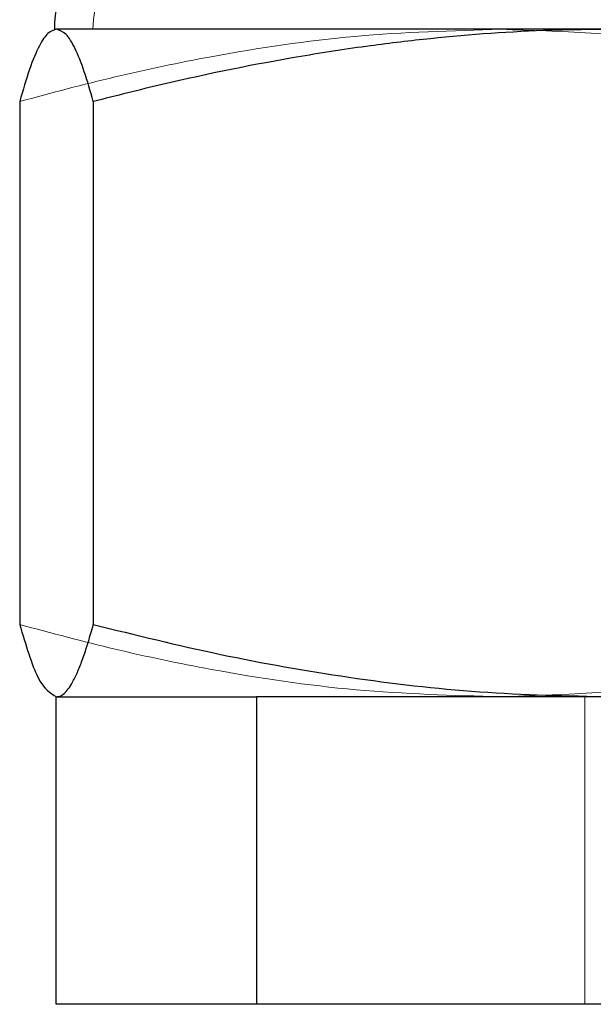
# Model space of a CAD drawing. Units: inches. Extents: x 0.6 to 16.5, y 0.4 to 10.6.
# Drawn here: x 1.5 to 1.5, y 8.5 to 8.5 of the extents above; entities that cross this region are included whole.
import ezdxf

# ---------------------------------------------------------------- set-up
doc = ezdxf.new("R2010")
doc.units = ezdxf.units.IN
doc.header["$MEASUREMENT"] = 0
doc.linetypes.add('HIDDEN', pattern=[0.07500000000000001, 0.05, -0.025])
doc.styles.add('SLDTEXTSTYLE0', font='TXT', dxfattribs={"width": 0.75})
doc.dimstyles.new('SLDDIMSTYLE4', dxfattribs={"dimtxt": 0.125, "dimasz": 0.13, "dimexe": 0, "dimexo": 0.0625, "dimgap": 0.03125, "dimtad": 0, "dimtih": 1, "dimtoh": 1, "dimdec": 1, "dimlfac": 5.3333333333, "dimrnd": 1e-09, "dimzin": 12, "dimdsep": 46, "dimtxsty": 'SLDTEXTSTYLE0', "dimsah": 1, "dimcen": 0.09, "dimadec": 0, "dimazin": 3, "dimtfac": 1, "dimtdec": 1, "dimtofl": 0, "dimtmove": 0, "dimatfit": 3, "dimfxl": 1, "dimfrac": 2, "dimtolj": 1, "dimtzin": 12, "dimarcsym": 0})

# ---------------------------------------------------------------- blocks, each defined once
blk = doc.blocks.new('_D_14')
at = {"color": 7, "linetype": 'Continuous', "lineweight": 0}
for p, q in [((1.4714269944, 8.5254735904), (1.4714269944, 8.9292636298)), ((3.6711769944, 8.5254735904), (3.6711769944, 8.9292636298)), ((1.4714269944, 8.8042636298), (2.4405660194, 8.8042636298)), ((3.6711769944, 8.8042636298), (2.7638299184, 8.8042636298))]:
    blk.add_line(p, q, dxfattribs=at)
at = {"color": 7, "linetype": 'Continuous', "lineweight": 18}
for points in [[(1.4714269944, 8.8042636298), (1.6014269944, 8.7842636298), (1.6014269944, 8.8242636298)], [(3.6711769944, 8.8042636298), (3.5411769944, 8.8242636298), (3.5411769944, 8.7842636298)]]:
    blk.add_solid(points, dxfattribs=at)
at = {"color": 7, "linetype": 'Continuous', "lineweight": 18, "insert": (2.4405660194, 8.866178358), "char_height": 0.125, "attachment_point": 1, "style": 'SLDTEXTSTYLE0'}
blk.add_mtext('11.7', dxfattribs=at)

msp = doc.modelspace()

# ---------------------------------------------------------------- linework, layer by layer
at = {"color": 7, "linetype": 'Continuous', "lineweight": 25}
for p, q in [((1.4876735182, 8.4950048404), (1.4714395494, 8.4950048404)), ((1.4703627186, 8.492891421), (1.4703627186, 8.4775870097)), ((1.4725163803, 8.492891421), (1.4725163803, 8.4775870097)), ((1.4714269944, 8.4664735904), (1.4714269944, 8.4754735904)), ((1.4714269944, 8.4754735904), (1.4772863694, 8.4754735904)), ((1.4772863694, 8.4754735904), (1.4772863694, 8.4664735904)), ((1.5211144944, 8.4754735904), (1.4772863694, 8.4754735904)), ((1.4772863694, 8.4664735904), (1.4714269944, 8.4664735904)), ((1.5211144944, 8.4664735904), (1.4772863694, 8.4664735904))]:
    msp.add_line(p, q, dxfattribs=at)
at = {"color": 7, "linetype": 'HIDDEN', "lineweight": 18}
for p, q in [((1.4772863694, 8.4664735904), (1.4772863694, 8.4754735904)), ((1.4868957444, 8.4754735904), (1.4868957444, 8.4664735904))]:
    msp.add_line(p, q, dxfattribs=at)
at = {"color": 7, "linetype": 'Continuous', "lineweight": 25}
msp.add_arc((1.4752863694, 8.4950048404), 0.00390625, 90, 180, dxfattribs=at)
at = {"color": 7, "linetype": 'HIDDEN', "lineweight": 18}
msp.add_arc((1.4752863694, 8.4950048404), 0.00278125, 90, 180, dxfattribs=at)
at = {"color": 7, "linetype": 'Continuous', "lineweight": 25}
for points, knots in [([(1.471439549418712, 8.495004840357511), (1.471355994488674, 8.494981084004017), (1.471188573275338, 8.49493348277301), (1.470924804111395, 8.494531791239014), (1.470648760287064, 8.493880159977145), (1.470458165747706, 8.493221346141786), (1.470362718569897, 8.492891421047926)], [0, 0, 0, 0, 0.230455347578213, 0.4617694478792522, 0.7304613900081028, 1, 1, 1, 1]), ([(1.472516380267523, 8.492891421047926), (1.4724285234554, 8.493196534415759), (1.47225260770593, 8.49380746310164), (1.471984651708549, 8.49446994773834), (1.471713353423185, 8.494919666339701), (1.471530943789534, 8.4949764097077), (1.471439549418712, 8.495004840357511)], [0, 0, 0, 0, 0.2481660022870652, 0.4969029404832797, 0.7479286685874105, 1, 1, 1, 1]), ([(1.487673518197118, 8.495004840357518), (1.487085785597804, 8.494998641393918), (1.4853199428818, 8.494980016606503), (1.482966579872301, 8.494808555899375), (1.480526424810188, 8.49451872796276), (1.477901913718031, 8.494115250525041), (1.475197760924237, 8.493568209700472), (1.473187358697105, 8.493060778049182), (1.472516380267523, 8.492891421047926)], [0, 0, 0, 0, 0.1151799245692194, 0.3460581071522745, 0.4617717199077047, 0.5960645299793772, 0.8651851934557516, 1, 1, 1, 1]), ([(1.470362718569879, 8.477587009667083), (1.470539150341299, 8.476992597857066), (1.470894172149719, 8.475796502879167), (1.471257021711569, 8.475581663219245), (1.471439549418711, 8.475473590357511)], [0, 0, 0, 0, 0.4969603760569001, 1, 1, 1, 1]), ([(1.471439549418711, 8.475473590357511), (1.471481304514521, 8.475479792192893), (1.471606757708505, 8.475498425608581), (1.471773952935056, 8.475669794053367), (1.471947308015047, 8.475959850378928), (1.472085398131623, 8.476257817902535), (1.472229641050216, 8.476638793417054), (1.472373407616802, 8.477078404047585), (1.472468712769088, 8.477417439071289), (1.472516380267504, 8.477587009667083)], [0, 0, 0, 0, 0.115177056814039, 0.3460494909810634, 0.4617602226934821, 0.5960496891364431, 0.73046150540147, 0.8651885500809343, 1, 1, 1, 1]), ([(1.472516380267504, 8.477587009667083), (1.473753025578035, 8.477281896299258), (1.47622916125123, 8.476670967613394), (1.480000826982977, 8.476008482976692), (1.483819537726499, 8.475558764375323), (1.486387079304633, 8.475502021007328), (1.487673518197119, 8.475473590357517)], [0, 0, 0, 0, 0.2481660022872302, 0.4969029404833197, 0.7479286685874325, 1, 1, 1, 1])]:
    msp.add_open_spline(points, degree=3, knots=knots, dxfattribs=at)
at = {"color": 7, "linetype": 'HIDDEN', "lineweight": 18}
for points, knots in [([(1.470362718569897, 8.492891421047926), (1.471290916846746, 8.493140522742909), (1.473148624944804, 8.493639078113622), (1.476418042399235, 8.494319221943435), (1.48018304062728, 8.494883945863455), (1.483020374963965, 8.494964466827074), (1.484443025650678, 8.495004840357504)], [0, 0, 0, 0, 0.2006287242093628, 0.4015409368480689, 0.6999302527887908, 1, 1, 1, 1]), ([(1.484443025650678, 8.495004840357504), (1.486201701561261, 8.49494282371236), (1.48973475620744, 8.494818236689278), (1.493831399078784, 8.494062858875258), (1.496756604809913, 8.493373118858383), (1.497934315105133, 8.493052016517927), (1.498523332731462, 8.492891421047926)], [0, 0, 0, 0, 0.3709451221877309, 0.7452023306490523, 0.8725660130473595, 1, 1, 1, 1]), ([(1.484443025650678, 8.475473590357504), (1.483028632588146, 8.475513521944967), (1.480191308473981, 8.47559362616707), (1.476427575494137, 8.476157294075563), (1.473150016801652, 8.476839024950374), (1.471292302070157, 8.477337551520414), (1.470362718569878, 8.477587009667083)], [0, 0, 0, 0, 0.2983291314154201, 0.5984591277668346, 0.799072611533325, 0.9999999999999999, 0.9999999999999999, 0.9999999999999999, 0.9999999999999999]), ([(1.498523332731443, 8.477587009667083), (1.497934630053324, 8.477426497060641), (1.496756921103318, 8.477105389071461), (1.493846357546628, 8.476419102055026), (1.489749720477611, 8.4756621469265), (1.486216642822352, 8.475536610218171), (1.484443025650678, 8.475473590357504)], [0, 0, 0, 0, 0.1273660828267136, 0.254797848298691, 0.6259059489796426, 1, 1, 1, 1])]:
    msp.add_open_spline(points, degree=3, knots=knots, dxfattribs=at)

# ---------------------------------------------------------------- dimensions: what is measured, and where the dimension line sits
at = {"color": 7, "linetype": 'Continuous', "lineweight": 18}
dim = msp.add_linear_dim(base=(3.6711769944, 8.8042636298), p1=(1.4714269944, 8.4754735904), p2=(3.6711769944, 8.4754735904), dimstyle='SLDDIMSTYLE4', dxfattribs=at)
dim.commit()
dim.dimension.update_dxf_attribs({"geometry": '_D_14', "text_midpoint": (2.6021979689, 8.8042636298), "dimtype": 160})

doc.saveas('drawing.dxf')
